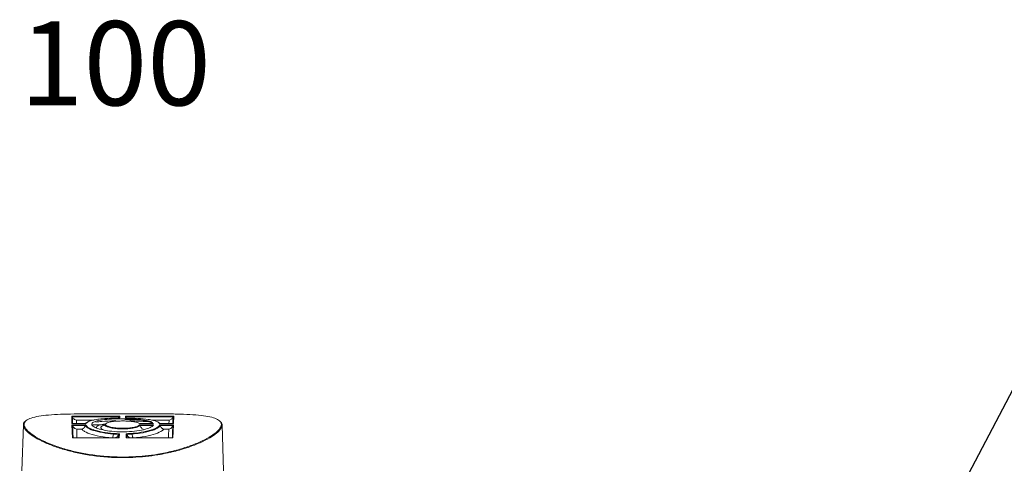
# Model space of a CAD drawing. Units: inches. Extents: x 0.5 to 16.5, y 0.2 to 10.8.
# Drawn here: x 4 to 5.5, y 6.3 to 6.9 of the extents above; entities that cross this region are included whole.
import ezdxf

# ---------------------------------------------------------------- set-up
doc = ezdxf.new("R2010")
doc.units = ezdxf.units.IN
doc.header["$MEASUREMENT"] = 0
doc.layers.add('LAYER_1', color=160, linetype='Continuous')
doc.styles.add('SLDTEXTSTYLE0', font='TXT', dxfattribs={"width": 0.75})
doc.styles.add('SLDTEXTSTYLE1', font='TXT', dxfattribs={"width": 0.678571})
doc.dimstyles.new('SLDDIMSTYLE2', dxfattribs={"dimtxt": 0.125, "dimasz": 0.156, "dimexe": 0, "dimexo": 0.0625, "dimgap": 0.03125, "dimtad": 0, "dimtih": 1, "dimtoh": 1, "dimlfac": 5, "dimrnd": 1e-09, "dimzin": 12, "dimdsep": 46, "dimtxsty": 'SLDTEXTSTYLE0', "dimsah": 1, "dimcen": 0.09, "dimadec": 0, "dimazin": 3, "dimtfac": 1, "dimtmove": 0, "dimatfit": 0, "dimfxl": 0, "dimfrac": 2, "dimtolj": 1, "dimtzin": 12, "dimarcsym": 0})
doc.dimstyles.new('SLDDIMSTYLE3', dxfattribs={"dimtxt": 0, "dimasz": 0.156, "dimexe": 0, "dimexo": 0.0625, "dimgap": 0, "dimtad": 0, "dimtih": 1, "dimtoh": 1, "dimdec": 0, "dimrnd": 1e-09, "dimzin": 0, "dimdsep": 46, "dimtxsty": 'Standard', "dimsah": 1, "dimcen": 0.09, "dimadec": 0, "dimazin": 0, "dimtfac": 0.156, "dimtdec": 0, "dimtofl": 0, "dimtmove": 0, "dimatfit": 3, "dimfxl": 0, "dimfrac": 2, "dimtolj": 1, "dimtzin": 0, "dimarcsym": 0})

# ---------------------------------------------------------------- blocks, each defined once
blk = doc.blocks.new('*D8')
at = {"layer": 'LAYER_1'}
for p, q in [((7.4128, 5.9436), (7.4128, 6.4436)), ((6.4958, 5.9436), (7.5378, 5.9436)), ((7.2196, 5.755), (7.1942, 5.755)), ((7.1942, 5.755), (7.1942, 5.5564)), ((7.6061, 5.755), (7.6315, 5.755)), ((7.6315, 5.755), (7.6315, 5.5564)), ((7.1942, 5.5564), (7.2196, 5.5564)), ((7.6315, 5.5564), (7.6061, 5.5564)), ((4.6042, 5.1767), (7.5378, 5.1767)), ((7.4128, 5.1767), (7.4128, 4.6767))]:
    blk.add_line(p, q, dxfattribs=at)
for points in [[(7.4128, 5.9436), (7.4388, 6.0996), (7.3868, 6.0996)], [(7.4128, 5.1767), (7.3868, 5.0207), (7.4388, 5.0207)]]:
    blk.add_solid(points, dxfattribs=at)
at = {"layer": 'LAYER_1', "char_height": 0.125, "attachment_point": 1, "style": 'SLDTEXTSTYLE0'}
for s, insert in [('97.4', (7.2513, 5.7176, -0.1027)), ('3.83', (7.2006, 5.5255, -0.1027))]:
    blk.add_mtext(s, dxfattribs=dict(at, insert=insert))
blk = doc.blocks.new('SW_NOTE_4')
at = {"layer": 'LAYER_1', "color": 0, "insert": (0.0197, 0.0963), "char_height": 0.125, "attachment_point": 1, "style": 'SLDTEXTSTYLE1'}
blk.add_mtext('75 X 75 AND 100 X 100', dxfattribs=at)

msp = doc.modelspace()

# ---------------------------------------------------------------- linework, layer by layer
at = {"color": 7, "linetype": 'Continuous', "lineweight": 15}
for p, q in [((4.065867, 6.358717), (4.137582, 6.358717)), ((4.06625, 6.347737), (4.065867, 6.358717)), ((4.066822, 6.357929), (4.066821, 6.357933)), ((4.066822, 6.357929), (4.136627, 6.357929)), ((4.073069, 6.35301), (4.072785, 6.35301)), ((4.130629, 6.352008), (4.130632, 6.352082)), ((4.136627, 6.357929), (4.136628, 6.357933)), ((4.137582, 6.358717), (4.137494, 6.356198)), ((4.145817, 6.358717), (4.217532, 6.358717)), ((4.145905, 6.356198), (4.145817, 6.358717)), ((4.146771, 6.357933), (4.146772, 6.357929)), ((4.146772, 6.357929), (4.216577, 6.357929)), ((4.15277, 6.352008), (4.153055, 6.352002)), ((4.210614, 6.352997), (4.210614, 6.35301)), ((4.216577, 6.357929), (4.216578, 6.357933)), ((4.217532, 6.358717), (4.217149, 6.347737)), ((3.994084, 6.345803), (3.9917, 6.277532)), ((4.086912, 6.347737), (4.06625, 6.347737)), ((4.066317, 6.345813), (4.086851, 6.345813)), ((4.066983, 6.326716), (4.066317, 6.345813)), ((4.08673, 6.347757), (4.066448, 6.347757)), ((4.067276, 6.344931), (4.067275, 6.344935)), ((4.067276, 6.344931), (4.085973, 6.344931)), ((4.073262, 6.339435), (4.073262, 6.339432)), ((4.080768, 6.339435), (4.073262, 6.339435)), ((4.085974, 6.344935), (4.085973, 6.344931)), ((4.187498, 6.347737), (4.166826, 6.347737)), ((4.166882, 6.345813), (4.187424, 6.345813)), ((4.187279, 6.347757), (4.16699, 6.347757)), ((4.167674, 6.344931), (4.167673, 6.344935)), ((4.167674, 6.344931), (4.186355, 6.344931)), ((4.217149, 6.347737), (4.196487, 6.347737)), ((4.196549, 6.345813), (4.217082, 6.345813)), ((4.216951, 6.347757), (4.196669, 6.347757)), ((4.197425, 6.344935), (4.197426, 6.344931)), ((4.197426, 6.344931), (4.216123, 6.344931)), ((4.210138, 6.339435), (4.202632, 6.339435)), ((4.210138, 6.339432), (4.210138, 6.339435)), ((4.216123, 6.344931), (4.216125, 6.344935)), ((4.217082, 6.345813), (4.216416, 6.326716)), ((4.2917, 6.277532), (4.289315, 6.345819)), ((4.136466, 6.326716), (4.066983, 6.326716)), ((4.136162, 6.326765), (4.067287, 6.326765)), ((4.127759, 6.332294), (4.135698, 6.331806)), ((4.135698, 6.331806), (4.135718, 6.331871)), ((4.135718, 6.331871), (4.13572, 6.331876)), ((4.136678, 6.332775), (4.136466, 6.326716)), ((4.146933, 6.326716), (4.146722, 6.332775)), ((4.216416, 6.326716), (4.146933, 6.326716)), ((4.216112, 6.326765), (4.147237, 6.326765)), ((4.147679, 6.331876), (4.147681, 6.331871)), ((4.147681, 6.331871), (4.147702, 6.331806)), ((4.147702, 6.331806), (4.155641, 6.332294))]:
    msp.add_line(p, q, dxfattribs=at)
at = {"color": 8, "linetype": 'Continuous', "lineweight": 15}
for p, q in [((4.099065, 6.35301), (4.073069, 6.35301)), ((4.210614, 6.35301), (4.184959, 6.35301))]:
    msp.add_line(p, q, dxfattribs=at)
for centre, start, end in [((4.114693, 6.332577), 333.597075, 358.763419), ((4.168706, 6.332577), 181.236581, 206.402925)]:
    msp.add_arc(centre, 0.013069, start, end, dxfattribs=at)
at = {"color": 7, "linetype": 'Continuous', "lineweight": 15}
for points, knots in [([(4.156527, 6.297571), (4.152781, 6.297439), (4.141378, 6.297039), (4.122176, 6.297577), (4.09972, 6.299684), (4.078546, 6.303229), (4.058658, 6.307941), (4.040565, 6.313656), (4.024304, 6.320216), (4.010906, 6.327186), (4.000824, 6.334267), (3.994796, 6.340929), (3.993682, 6.346712), (3.994907, 6.350275), (3.997637, 6.351602), (3.997826, 6.351694)], [0, 0, 0, 0, 0.03944463, 0.12008115, 0.20073163, 0.28037803, 0.36005095, 0.44494495, 0.52985876, 0.62151207, 0.71316212, 0.80743179, 0.90168009, 0.99318165, 1, 1, 1, 1]), ([(4.156428, 6.298447), (4.162748, 6.298847), (4.17552, 6.299654), (4.195731, 6.302482), (4.216675, 6.3068), (4.230807, 6.310916), (4.244058, 6.315386), (4.256413, 6.320232), (4.270417, 6.327388), (4.280654, 6.334405), (4.286786, 6.340781), (4.288974, 6.346477), (4.287188, 6.351233), (4.281413, 6.355096), (4.271857, 6.357991), (4.25854, 6.360039), (4.242036, 6.361327), (4.222518, 6.362052), (4.200892, 6.362384), (4.177383, 6.3625), (4.153081, 6.362523), (4.128228, 6.362523), (4.099679, 6.362489), (4.07267, 6.362311), (4.048814, 6.361673), (4.031079, 6.360634), (4.016266, 6.358887), (4.004965, 6.356261), (3.997521, 6.35257), (3.994408, 6.347775), (3.99582, 6.341891), (4.001689, 6.335261), (4.011717, 6.328141), (4.024971, 6.321183), (4.041157, 6.314579), (4.059062, 6.308879), (4.078869, 6.304123), (4.099806, 6.300597), (4.122186, 6.298444), (4.141268, 6.297912), (4.152707, 6.298316), (4.156428, 6.298447)], [0, 0, 0, 0, 0.02045896, 0.04134018, 0.0681996, 0.09589954, 0.09826598, 0.12619514, 0.15493281, 0.18179533, 0.20936864, 0.23541492, 0.26216157, 0.28801069, 0.31459397, 0.3405198, 0.36720259, 0.39314174, 0.41983573, 0.4457605, 0.47243838, 0.49836105, 0.52503769, 0.56496438, 0.59080126, 0.6173843, 0.64364665, 0.67069641, 0.69805113, 0.72627334, 0.75446948, 0.78354249, 0.81100509, 0.83922015, 0.86468631, 0.89077527, 0.9146483, 0.93911779, 0.96322167, 0.98803752, 1, 1, 1, 1]), ([(4.066821, 6.357933), (4.066809, 6.357967), (4.066765, 6.35809), (4.066628, 6.358317), (4.06635, 6.358575), (4.066075, 6.358687), (4.065902, 6.358713), (4.065871, 6.358716), (4.065867, 6.358717)], [0, 0, 0, 0, 0.07055953, 0.25349285, 0.53631644, 0.91843929, 0.98880504, 1, 1, 1, 1]), ([(4.067194, 6.347252), (4.067119, 6.349401), (4.067012, 6.35245), (4.066896, 6.355794), (4.066849, 6.357134), (4.066821, 6.357933)], [0, 0, 0, 0, 0.491205036, 0.696904828, 1, 1, 1, 1]), ([(4.066822, 6.357929), (4.066916, 6.35767), (4.06724, 6.356775), (4.068226, 6.355293), (4.07013, 6.353685), (4.071796, 6.353119), (4.072774, 6.353011), (4.072785, 6.35301)], [0, 0, 0, 0, 0.08585922, 0.29643835, 0.58181067, 0.99551135, 1, 1, 1, 1]), ([(4.137494, 6.356198), (4.134313, 6.356143), (4.125075, 6.355983), (4.112863, 6.355214), (4.100454, 6.353675), (4.090524, 6.35144), (4.088135, 6.34899), (4.086912, 6.347737)], [0, 0, 0, 0, 0.12372282, 0.35920887, 0.5059868, 0.74725697, 1, 1, 1, 1]), ([(4.187424, 6.345813), (4.187149, 6.345395), (4.186114, 6.34383), (4.181028, 6.341037), (4.170165, 6.337973), (4.15598, 6.335944), (4.14046, 6.335331), (4.125397, 6.336162), (4.112172, 6.33823), (4.101962, 6.34121), (4.096658, 6.344272), (4.095125, 6.347297), (4.097538, 6.350076), (4.105367, 6.35253), (4.117362, 6.354183), (4.132024, 6.355033), (4.147665, 6.355121), (4.162612, 6.354464), (4.175124, 6.353035), (4.184464, 6.350831), (4.186467, 6.348788), (4.187498, 6.347737)], [0, 0, 0, 0, 0.02077186, 0.07794133, 0.13526813, 0.19152475, 0.24592741, 0.29898116, 0.35213242, 0.40669011, 0.46301004, 0.50076298, 0.55714932, 0.6135495, 0.66916056, 0.72400387, 0.77845052, 0.83277899, 0.88719183, 0.94191966, 1, 1, 1, 1]), ([(4.166826, 6.347737), (4.166821, 6.347742), (4.166276, 6.348342), (4.164168, 6.349454), (4.158394, 6.350724), (4.15075, 6.351513), (4.142174, 6.351793), (4.133622, 6.351569), (4.125991, 6.350859), (4.120071, 6.349696), (4.116965, 6.348342), (4.115807, 6.346797), (4.116756, 6.34512), (4.120785, 6.343281), (4.127268, 6.341797), (4.135361, 6.340911), (4.144011, 6.340744), (4.152283, 6.341285), (4.159346, 6.342434), (4.164688, 6.344018), (4.166155, 6.345218), (4.166882, 6.345813)], [0, 0, 0, 0, 0.00053505, 0.05940697, 0.11745425, 0.17438247, 0.23037639, 0.28585961, 0.34131827, 0.39722474, 0.45398032, 0.48967186, 0.54861016, 0.6075409, 0.66610091, 0.72328251, 0.77882682, 0.83345661, 0.88840346, 0.94466993, 1, 1, 1, 1]), ([(4.130632, 6.352082), (4.130637, 6.352227), (4.130648, 6.352547), (4.130659, 6.352846), (4.130664, 6.35301)], [0, 0, 0, 0, 0.45203789, 1, 1, 1, 1]), ([(4.135345, 6.355602), (4.135706, 6.356092), (4.13622, 6.356787), (4.136534, 6.357668), (4.136627, 6.357929)], [0, 0, 0, 0, 0.70398835, 1, 1, 1, 1]), ([(4.136628, 6.357933), (4.136615, 6.357564), (4.136591, 6.356861), (4.136562, 6.356026), (4.136548, 6.355629)], [0, 0, 0, 0, 0.52479725, 1, 1, 1, 1]), ([(4.136628, 6.357933), (4.13664, 6.357967), (4.136684, 6.35809), (4.136821, 6.358317), (4.137099, 6.358575), (4.137374, 6.358687), (4.137548, 6.358713), (4.137578, 6.358716), (4.137582, 6.358717)], [0, 0, 0, 0, 0.07055941, 0.25349296, 0.53631695, 0.91843697, 0.98880199, 1, 1, 1, 1]), ([(4.144932, 6.354134), (4.148453, 6.354092), (4.156969, 6.35399), (4.169102, 6.352976), (4.179627, 6.351204), (4.184348, 6.349314), (4.185996, 6.347928), (4.186304, 6.347467), (4.186448, 6.347252)], [0, 0, 0, 0, 0.16818019, 0.40676002, 0.64610684, 0.88777171, 0.94745074, 1, 1, 1, 1]), ([(4.145817, 6.358717), (4.145821, 6.358716), (4.145852, 6.358713), (4.146025, 6.358687), (4.1463, 6.358575), (4.146578, 6.358317), (4.146715, 6.35809), (4.146759, 6.357967), (4.146771, 6.357933)], [0, 0, 0, 0, 0.01119801, 0.08156303, 0.46368305, 0.74650704, 0.92944059, 1, 1, 1, 1]), ([(4.196487, 6.347737), (4.196099, 6.348309), (4.194858, 6.350139), (4.18918, 6.352348), (4.178436, 6.354375), (4.164463, 6.35576), (4.152139, 6.356051), (4.145905, 6.356198)], [0, 0, 0, 0, 0.11282367, 0.3607037, 0.52104021, 0.75771587, 1, 1, 1, 1]), ([(4.146851, 6.355629), (4.146838, 6.356026), (4.146808, 6.356861), (4.146784, 6.357564), (4.146771, 6.357933)], [0, 0, 0, 0, 0.47520275, 1, 1, 1, 1]), ([(4.146772, 6.357929), (4.146865, 6.357668), (4.147181, 6.356782), (4.147698, 6.356083), (4.148063, 6.355589)], [0, 0, 0, 0, 0.29427417, 1, 1, 1, 1]), ([(4.152735, 6.352997), (4.152741, 6.352838), (4.152752, 6.35252), (4.152764, 6.352178), (4.15277, 6.352008)], [0, 0, 0, 0, 0.50291598, 1, 1, 1, 1]), ([(4.216577, 6.357929), (4.216483, 6.35767), (4.216159, 6.356775), (4.215173, 6.355293), (4.213269, 6.353685), (4.211603, 6.353119), (4.210625, 6.353011), (4.210614, 6.35301)], [0, 0, 0, 0, 0.08585922, 0.29643835, 0.58181067, 0.99551135, 1, 1, 1, 1]), ([(4.216578, 6.357933), (4.216529, 6.356531), (4.216461, 6.354563), (4.216327, 6.350742), (4.21625, 6.348535), (4.216205, 6.347252)], [0, 0, 0, 0, 0.50875925, 0.71445954, 1, 1, 1, 1]), ([(4.216578, 6.357933), (4.21659, 6.357967), (4.216634, 6.35809), (4.216771, 6.358317), (4.217049, 6.358575), (4.217324, 6.358687), (4.217498, 6.358713), (4.217528, 6.358716), (4.217532, 6.358717)], [0, 0, 0, 0, 0.07055953, 0.25349285, 0.53631644, 0.91843929, 0.98880504, 1, 1, 1, 1]), ([(4.06625, 6.347737), (4.066254, 6.347738), (4.066321, 6.34775), (4.066387, 6.34775), (4.066448, 6.34775)], [0, 0, 0, 0, 0.06268294, 1, 1, 1, 1]), ([(4.067275, 6.344935), (4.067244, 6.345014), (4.067166, 6.345214), (4.066935, 6.345503), (4.066638, 6.345713), (4.066415, 6.345791), (4.066321, 6.345812), (4.066317, 6.345813)], [0, 0, 0, 0, 0.160253028, 0.408064563, 0.750315233, 0.988816828, 1, 1, 1, 1]), ([(4.067923, 6.326355), (4.067805, 6.329749), (4.067636, 6.334573), (4.067427, 6.34057), (4.067332, 6.343292), (4.067275, 6.344935)], [0, 0, 0, 0, 0.48457582, 0.68874115, 1, 1, 1, 1]), ([(4.073262, 6.339435), (4.073251, 6.339437), (4.072267, 6.339656), (4.070594, 6.340395), (4.068683, 6.34219), (4.067694, 6.343754), (4.06737, 6.344667), (4.067276, 6.344931)], [0, 0, 0, 0, 0.00448298, 0.41920039, 0.70426678, 0.91455242, 1, 1, 1, 1]), ([(4.080768, 6.339435), (4.080777, 6.339438), (4.081071, 6.339514), (4.082084, 6.339884), (4.083627, 6.340948), (4.085172, 6.342807), (4.085724, 6.344272), (4.085973, 6.344931)], [0, 0, 0, 0, 0.00474142, 0.1448782, 0.49801352, 0.7740244, 1, 1, 1, 1]), ([(4.086851, 6.345813), (4.086847, 6.345812), (4.086738, 6.345787), (4.086519, 6.345694), (4.086253, 6.345465), (4.086065, 6.345194), (4.086002, 6.345015), (4.085974, 6.344935)], [0, 0, 0, 0, 0.011540878, 0.309626584, 0.627585461, 0.834388025, 1, 1, 1, 1]), ([(4.085974, 6.344935), (4.087103, 6.343564), (4.089382, 6.340794), (4.100022, 6.336694), (4.110612, 6.334384), (4.119431, 6.333102), (4.123527, 6.332632), (4.127056, 6.332351), (4.127759, 6.332294)], [0, 0, 0, 0, 0.26747739, 0.54007291, 0.81077021, 0.8422545, 0.96857359, 1, 1, 1, 1]), ([(4.090713, 6.350426), (4.090428, 6.350352), (4.087269, 6.349525), (4.086629, 6.348335), (4.086048, 6.347252)], [0, 0, 0, 0, 0.09020128, 1, 1, 1, 1]), ([(4.086912, 6.347737), (4.086908, 6.347738), (4.086847, 6.347751), (4.086787, 6.347749), (4.08673, 6.347748)], [0, 0, 0, 0, 0.06542839, 1, 1, 1, 1]), ([(4.086851, 6.345813), (4.087222, 6.345151), (4.088377, 6.343095), (4.094134, 6.339907), (4.105014, 6.336483), (4.118925, 6.333767), (4.130828, 6.333102), (4.136678, 6.332775)], [0, 0, 0, 0, 0.11747363, 0.36494155, 0.53909644, 0.7735173, 1, 1, 1, 1]), ([(4.115236, 6.346513), (4.1149, 6.345878), (4.114298, 6.344743), (4.114195, 6.344747), (4.11415, 6.344749)], [0, 0, 0, 0, 0.55893034, 1, 1, 1, 1]), ([(4.115352, 6.346484), (4.115372, 6.345882), (4.115412, 6.344628), (4.119296, 6.342726), (4.12564, 6.34112), (4.133839, 6.3401), (4.142755, 6.339814), (4.151425, 6.34027), (4.159038, 6.341379), (4.16371, 6.342689), (4.166459, 6.34391), (4.167232, 6.344563), (4.167673, 6.344935)], [0, 0, 0, 0, 0.1070713, 0.22286066, 0.33777612, 0.44998851, 0.5590536, 0.66635604, 0.77422106, 0.88457288, 0.93416019, 1, 1, 1, 1]), ([(4.146722, 6.332775), (4.150209, 6.33293), (4.159554, 6.333345), (4.171492, 6.335066), (4.183491, 6.337887), (4.193167, 6.3415), (4.195414, 6.344366), (4.196549, 6.345813)], [0, 0, 0, 0, 0.13495679, 0.36170977, 0.50112345, 0.74817853, 1, 1, 1, 1]), ([(4.155641, 6.332294), (4.159807, 6.332703), (4.169943, 6.333696), (4.183424, 6.336714), (4.190884, 6.339644), (4.195024, 6.342101), (4.196682, 6.343491), (4.197267, 6.344628), (4.197425, 6.344935)], [0, 0, 0, 0, 0.18881228, 0.45936672, 0.73181839, 0.77302588, 0.93860078, 1, 1, 1, 1]), ([(4.286635, 6.35073), (4.286925, 6.350549), (4.289237, 6.349104), (4.289714, 6.345492), (4.287888, 6.339919), (4.281595, 6.333498), (4.271414, 6.326539), (4.25724, 6.319356), (4.239369, 6.312378), (4.218247, 6.306167), (4.196627, 6.301672), (4.175806, 6.29879), (4.162953, 6.297977), (4.156527, 6.297571)], [0, 0, 0, 0, 0.01421781, 0.11342139, 0.21264314, 0.31493324, 0.41723673, 0.52376751, 0.63028233, 0.73736602, 0.84439596, 0.92220445, 1, 1, 1, 1]), ([(4.16699, 6.34774), (4.166939, 6.347745), (4.166885, 6.347751), (4.16683, 6.347738), (4.166826, 6.347737)], [0, 0, 0, 0, 0.93103447, 1, 1, 1, 1]), ([(4.167673, 6.344935), (4.167648, 6.345016), (4.16759, 6.345197), (4.16742, 6.345468), (4.167181, 6.345696), (4.166983, 6.345786), (4.166886, 6.345812), (4.166882, 6.345813)], [0, 0, 0, 0, 0.17165498, 0.38583663, 0.69633586, 0.988007, 1, 1, 1, 1]), ([(4.172176, 6.339435), (4.172167, 6.339438), (4.171549, 6.339635), (4.170291, 6.340379), (4.16877, 6.342196), (4.167966, 6.34389), (4.167728, 6.34474), (4.167674, 6.344931)], [0, 0, 0, 0, 0.0050666, 0.35632193, 0.70470749, 0.93367817, 1, 1, 1, 1]), ([(4.187424, 6.345813), (4.18742, 6.345812), (4.187321, 6.345793), (4.187075, 6.345715), (4.186744, 6.345507), (4.186479, 6.345214), (4.186391, 6.345013), (4.186357, 6.344935)], [0, 0, 0, 0, 0.01073304, 0.23971272, 0.59934007, 0.84631113, 1, 1, 1, 1]), ([(4.187498, 6.347737), (4.187494, 6.347738), (4.187421, 6.347751), (4.187348, 6.347752), (4.187279, 6.347753)], [0, 0, 0, 0, 0.05962692, 1, 1, 1, 1]), ([(4.197351, 6.347252), (4.197215, 6.347606), (4.19701, 6.348136), (4.195999, 6.348567), (4.195663, 6.34871)], [0, 0, 0, 0, 0.66771811, 1, 1, 1, 1]), ([(4.196487, 6.347737), (4.196491, 6.347738), (4.196552, 6.347751), (4.196613, 6.347749), (4.196669, 6.347748)], [0, 0, 0, 0, 0.06542839, 1, 1, 1, 1]), ([(4.196549, 6.345813), (4.196553, 6.345812), (4.196661, 6.345787), (4.196881, 6.345694), (4.197146, 6.345465), (4.197334, 6.345194), (4.197397, 6.345015), (4.197425, 6.344935)], [0, 0, 0, 0, 0.011540878, 0.309626584, 0.627585461, 0.834388025, 1, 1, 1, 1]), ([(4.197426, 6.344931), (4.197675, 6.344272), (4.198227, 6.342807), (4.199773, 6.340948), (4.201315, 6.339884), (4.202328, 6.339514), (4.202622, 6.339438), (4.202632, 6.339435)], [0, 0, 0, 0, 0.2259756, 0.50198648, 0.8551218, 0.99525858, 1, 1, 1, 1]), ([(4.216123, 6.344931), (4.216029, 6.344667), (4.215705, 6.343754), (4.214717, 6.34219), (4.212805, 6.340395), (4.211132, 6.339656), (4.210148, 6.339437), (4.210138, 6.339435)], [0, 0, 0, 0, 0.08544758, 0.29573322, 0.58079961, 0.99551702, 1, 1, 1, 1]), ([(4.216125, 6.344935), (4.216027, 6.342153), (4.215892, 6.338268), (4.215666, 6.331802), (4.215546, 6.328351), (4.215476, 6.326355)], [0, 0, 0, 0, 0.51538805, 0.71955451, 1, 1, 1, 1]), ([(4.216125, 6.344935), (4.216155, 6.345014), (4.216233, 6.345214), (4.216465, 6.345503), (4.216761, 6.345713), (4.216984, 6.345791), (4.217078, 6.345812), (4.217082, 6.345813)], [0, 0, 0, 0, 0.160253028, 0.408064563, 0.750315233, 0.988816828, 1, 1, 1, 1]), ([(4.216951, 6.34775), (4.217013, 6.34775), (4.217079, 6.34775), (4.217145, 6.347738), (4.217149, 6.347737)], [0, 0, 0, 0, 0.93731706, 1, 1, 1, 1]), ([(4.067287, 6.326759), (4.067277, 6.326761), (4.067186, 6.326781), (4.067079, 6.326745), (4.066987, 6.326717), (4.066983, 6.326716)], [0, 0, 0, 0, 0.10089814, 0.95943612, 1, 1, 1, 1]), ([(4.13572, 6.331876), (4.135707, 6.331877), (4.133023, 6.331969), (4.130384, 6.332132), (4.127759, 6.332294)], [0, 0, 0, 0, 0.00510708, 1, 1, 1, 1]), ([(4.135698, 6.331806), (4.135572, 6.331473), (4.135194, 6.330469), (4.134052, 6.328827), (4.132494, 6.327376), (4.13129, 6.326932), (4.130837, 6.326765)], [0, 0, 0, 0, 0.13555475, 0.40772178, 0.77705339, 1, 1, 1, 1]), ([(4.136678, 6.332775), (4.136673, 6.332774), (4.136615, 6.332759), (4.136422, 6.332693), (4.136139, 6.332516), (4.135862, 6.332213), (4.135764, 6.331981), (4.13572, 6.331876)], [0, 0, 0, 0, 0.01166216, 0.1546868, 0.50811163, 0.77800869, 1, 1, 1, 1]), ([(4.136466, 6.326716), (4.136462, 6.326717), (4.13637, 6.326745), (4.136264, 6.326781), (4.136172, 6.326761), (4.136162, 6.326759)], [0, 0, 0, 0, 0.040559798, 0.899105134, 1, 1, 1, 1]), ([(4.146722, 6.332775), (4.146726, 6.332774), (4.146785, 6.332759), (4.146977, 6.332693), (4.14726, 6.332516), (4.147537, 6.332213), (4.147635, 6.331981), (4.147679, 6.331876)], [0, 0, 0, 0, 0.01166216, 0.1546868, 0.50811163, 0.77800869, 1, 1, 1, 1]), ([(4.146933, 6.326716), (4.146937, 6.326717), (4.147029, 6.326745), (4.147136, 6.326781), (4.147227, 6.326761), (4.147237, 6.326759)], [0, 0, 0, 0, 0.040559798, 0.899105134, 1, 1, 1, 1]), ([(4.155641, 6.332294), (4.153015, 6.332132), (4.150377, 6.331969), (4.147693, 6.331877), (4.147679, 6.331876)], [0, 0, 0, 0, 0.99489292, 1, 1, 1, 1]), ([(4.152413, 6.326765), (4.151677, 6.32714), (4.150282, 6.327852), (4.148612, 6.329686), (4.147985, 6.331147), (4.147702, 6.331806)], [0, 0, 0, 0, 0.38019905, 0.72061262, 1, 1, 1, 1]), ([(4.216112, 6.326759), (4.216122, 6.326761), (4.216214, 6.326781), (4.21632, 6.326745), (4.216412, 6.326717), (4.216416, 6.326716)], [0, 0, 0, 0, 0.10089814, 0.95943612, 1, 1, 1, 1])]:
    msp.add_open_spline(points, degree=3, knots=knots, dxfattribs=at)
at = {"color": 8, "linetype": 'Continuous', "lineweight": 15}
for points, knots in [([(4.072785, 6.35301), (4.072806, 6.352402), (4.072848, 6.351222), (4.072908, 6.349515), (4.072953, 6.348212), (4.072969, 6.347757)], [0, 0, 0, 0, 0.4085522, 0.79334547, 1, 1, 1, 1]), ([(4.101833, 6.350126), (4.104624, 6.350456), (4.112958, 6.351441), (4.12357, 6.351782), (4.130629, 6.352008)], [0, 0, 0, 0, 0.33482243, 1, 1, 1, 1]), ([(4.153055, 6.352002), (4.156268, 6.351904), (4.166115, 6.351604), (4.175636, 6.350974), (4.180812, 6.350282), (4.180964, 6.350261)], [0, 0, 0, 0, 0.31972054, 0.97995079, 1, 1, 1, 1]), ([(4.21043, 6.347757), (4.210446, 6.348209), (4.210519, 6.350294), (4.210572, 6.35181), (4.210614, 6.352997)], [0, 0, 0, 0, 0.21690456, 1, 1, 1, 1]), ([(4.073262, 6.339432), (4.073305, 6.33821), (4.073386, 6.335888), (4.073531, 6.331757), (4.073643, 6.32857), (4.073707, 6.326765)], [0, 0, 0, 0, 0.32510149, 0.61791743, 1, 1, 1, 1]), ([(4.124185, 6.326765), (4.120265, 6.327162), (4.109769, 6.328224), (4.095577, 6.331504), (4.084865, 6.335644), (4.081977, 6.338316), (4.080768, 6.339435)], [0, 0, 0, 0, 0.179489151, 0.480653552, 0.782390244, 1, 1, 1, 1]), ([(4.115463, 6.346174), (4.112525, 6.346161), (4.108597, 6.346145), (4.102531, 6.346095), (4.09947, 6.346046), (4.097335, 6.346012)], [0, 0, 0, 0, 0.47265529, 0.63217445, 1, 1, 1, 1]), ([(4.114738, 6.347249), (4.11228, 6.346806), (4.106658, 6.345792), (4.102482, 6.343624), (4.10297, 6.341886), (4.103185, 6.341116)], [0, 0, 0, 0, 0.3022098, 0.69116964, 1, 1, 1, 1]), ([(4.114142, 6.338146), (4.112623, 6.338813), (4.109374, 6.340239), (4.108871, 6.342538), (4.110959, 6.344284), (4.11377, 6.345093), (4.114582, 6.345326)], [0, 0, 0, 0, 0.267345158, 0.571680368, 0.876274653, 1, 1, 1, 1]), ([(4.202632, 6.339435), (4.201422, 6.338316), (4.198535, 6.335644), (4.187822, 6.331504), (4.17363, 6.328224), (4.163134, 6.327162), (4.159214, 6.326765)], [0, 0, 0, 0, 0.217609756, 0.519346448, 0.820510849, 1, 1, 1, 1]), ([(4.209693, 6.326765), (4.209709, 6.32722), (4.209774, 6.329079), (4.209931, 6.333555), (4.210054, 6.337056), (4.210138, 6.339432)], [0, 0, 0, 0, 0.09429431, 0.38550563, 1, 1, 1, 1]), ([(4.135718, 6.331871), (4.135683, 6.330859), (4.135625, 6.329206), (4.135564, 6.327448), (4.13554, 6.326765)], [0, 0, 0, 0, 0.61182069, 1, 1, 1, 1]), ([(4.147859, 6.326765), (4.147835, 6.327448), (4.147774, 6.329206), (4.147716, 6.330859), (4.147681, 6.331871)], [0, 0, 0, 0, 0.38817931, 1, 1, 1, 1])]:
    msp.add_open_spline(points, degree=3, knots=knots, dxfattribs=at)

# ---------------------------------------------------------------- block references
at = {"layer": 'LAYER_1'}
msp.add_blockref('SW_NOTE_4', (2.537668, 6.849423), dxfattribs=at)

# ---------------------------------------------------------------- dimensions: what is measured, and where the dimension line sits
dim = msp.add_linear_dim(base=(7.412846, 5.943637), p1=(4.5542, 5.176682), p2=(6.445794, 5.943637), angle=90, dimstyle='SLDDIMSTYLE2', dxfattribs=at)
dim.commit()
dim.dimension.update_dxf_attribs({"geometry": '*D8', "text_midpoint": (7.412846, 5.572401), "dimtype": 160})

# ---------------------------------------------------------------- leaders
msp.add_leader([(5.219926, 5.933189), (5.701134, 6.847816), (5.951134, 6.847816)], dimstyle='SLDDIMSTYLE3', dxfattribs=at)

doc.saveas('drawing.dxf')
